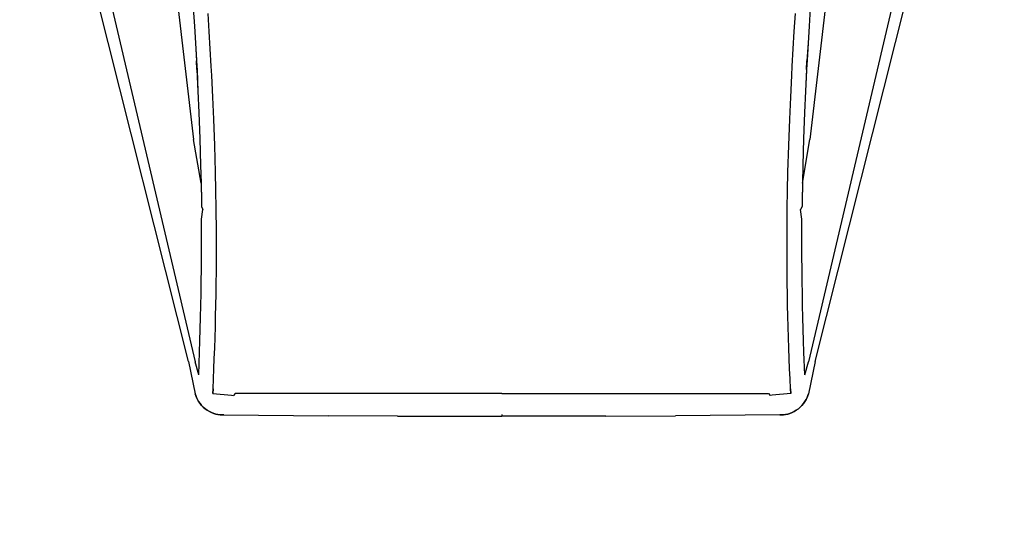
# Model space of a CAD drawing. Units: millimetres. Extents: x 118 to 440, y 125 to 481.
# Drawn here: x 143 to 163, y 321 to 332 of the extents above; entities that cross this region are included whole.
import ezdxf

# ---------------------------------------------------------------- set-up
doc = ezdxf.new("R2010")
doc.units = ezdxf.units.MM
doc.layers.add('COTA', color=1, linetype='Continuous')
doc.layers.add('RUBINETTOS', color=2, linetype='Continuous')
doc.styles.get("Standard").update_dxf_attribs({"font": 'arial.ttf'})
doc.dimstyles.new('Milímetros', dxfattribs={"dimtxt": 11, "dimasz": 5, "dimexe": 3, "dimexo": 10, "dimgap": 3, "dimtad": 1, "dimtxsty": 'Standard', "dimblk": 'DOT', "dimcen": 2.5, "dimadec": 0, "dimazin": 0, "dimtfac": 1, "dimtmove": 0, "dimatfit": 3, "dimldrblk": 'DOT', "dimfxl": 0, "dimarcsym": 0})

# ---------------------------------------------------------------- blocks, each defined once
blk = doc.blocks.new('_Dot')
at = {"color": 0, "linetype": 'ByBlock', "lineweight": -2}
blk.add_line((-0.5, 0), (-1, 0), dxfattribs=at)
at = {"color": 0, "linetype": 'ByBlock', "const_width": 0.5}
blk.add_lwpolyline([(-0.25, 0, 1), (0.25, 0, 1)], format="xyb", close=True, dxfattribs=at)
blk = doc.blocks.new('*D14')
at = {"layer": 'COTA', "color": 0, "lineweight": -2}
for p, q in [((162.708, 446.497), (218.978, 446.497)), ((215.978, 441.497), (215.978, 328.953)), ((167.226, 323.953), (218.978, 323.953))]:
    blk.add_line(p, q, dxfattribs=at)
at = {"layer": 'Defpoints', "color": 0}
for p in [(152.708, 446.497), (157.226, 323.953), (215.978, 323.953)]:
    blk.add_point(p, dxfattribs=at)
at = {"layer": 'COTA', "color": 0, "lineweight": -2, "xscale": 5, "yscale": 5, "zscale": 5}
for p, rotation in [((215.978, 446.497), 90), ((215.978, 323.953), 270)]:
    blk.add_blockref('_Dot', p, dxfattribs=dict(at, rotation=rotation))
at = {"layer": 'COTA', "color": 0, "insert": (207.358, 385.225), "char_height": 11, "attachment_point": 5, "rotation": 90}
blk.add_mtext('123', dxfattribs=at)

msp = doc.modelspace()

# ---------------------------------------------------------------- linework, layer by layer
at = {"layer": 'RUBINETTOS'}
for p, q in [((145.178, 341.144), (146.542, 329.472)), ((160.238, 341.144), (158.874, 329.472)), ((143.364, 338.678), (146.574, 325.022)), ((162.052, 338.678), (158.842, 325.022)), ((146.438, 325.027), (143.064, 338.433)), ((158.978, 325.027), (162.352, 338.433)), ((146.536, 332.1), (146.559, 331.74)), ((146.857, 331.63), (146.834, 331.993)), ((158.559, 331.63), (158.582, 331.993)), ((158.88, 332.1), (158.857, 331.74)), ((146.559, 331.74), (146.58, 331.397)), ((158.857, 331.74), (158.836, 331.397)), ((146.877, 331.283), (146.857, 331.63)), ((158.539, 331.283), (158.559, 331.63)), ((146.58, 331.397), (146.603, 331.045)), ((146.58, 331.397), (146.599, 331.056)), ((158.836, 331.397), (158.813, 331.045)), ((158.836, 331.397), (158.817, 331.056)), ((146.897, 330.938), (146.877, 331.283)), ((158.519, 330.938), (158.539, 331.283)), ((146.599, 331.056), (146.609, 330.872)), ((146.603, 331.045), (146.612, 330.86)), ((146.609, 330.872), (146.603, 331.045)), ((146.906, 330.752), (146.897, 330.938)), ((158.509, 330.752), (158.519, 330.938)), ((158.813, 331.045), (158.803, 330.86)), ((158.817, 331.056), (158.807, 330.872)), ((158.807, 330.872), (158.813, 331.045)), ((146.609, 330.872), (146.63, 330.438)), ((146.612, 330.86), (146.63, 330.438)), ((146.928, 330.314), (146.906, 330.752)), ((158.488, 330.314), (158.509, 330.752)), ((158.807, 330.872), (158.786, 330.438)), ((158.803, 330.86), (158.786, 330.438)), ((146.63, 330.438), (146.649, 330.009)), ((158.786, 330.438), (158.767, 330.009)), ((146.947, 329.88), (146.928, 330.314)), ((158.469, 329.88), (158.488, 330.314)), ((146.649, 330.009), (146.669, 329.485)), ((158.767, 330.009), (158.747, 329.485)), ((146.966, 329.348), (146.947, 329.88)), ((158.45, 329.348), (158.469, 329.88)), ((146.692, 328.598), (146.542, 329.472)), ((146.669, 329.485), (146.684, 328.959)), ((146.982, 328.816), (146.966, 329.348)), ((158.434, 328.816), (158.45, 329.348)), ((158.724, 328.598), (158.874, 329.472)), ((158.747, 329.485), (158.732, 328.959)), ((146.684, 328.959), (146.692, 328.598)), ((158.732, 328.959), (158.724, 328.598)), ((146.99, 328.451), (146.982, 328.816)), ((158.426, 328.451), (158.434, 328.816)), ((146.692, 328.598), (146.7, 328.232)), ((146.692, 328.598), (146.698, 328.241)), ((158.724, 328.598), (158.716, 328.232)), ((158.724, 328.598), (158.718, 328.241)), ((146.996, 328.089), (146.99, 328.451)), ((158.42, 328.089), (158.426, 328.451)), ((146.698, 328.241), (146.699, 328.131)), ((146.7, 328.232), (146.699, 328.131)), ((158.718, 328.241), (158.716, 328.131)), ((158.716, 328.232), (158.716, 328.131)), ((146.699, 328.131), (146.73, 328.072)), ((146.702, 327.875), (146.73, 328.072)), ((146.997, 327.977), (146.996, 328.089)), ((147, 327.742), (146.997, 327.977)), ((158.416, 327.742), (158.419, 327.977)), ((158.419, 327.977), (158.42, 328.089)), ((158.716, 328.131), (158.686, 328.072)), ((158.714, 327.875), (158.686, 328.072)), ((146.703, 327.621), (146.702, 327.875)), ((158.713, 327.621), (158.714, 327.875)), ((146.703, 327.37), (146.703, 327.621)), ((147.001, 327.509), (147, 327.742)), ((158.415, 327.509), (158.416, 327.742)), ((158.713, 327.37), (158.713, 327.621)), ((147.001, 327.278), (147.001, 327.509)), ((158.415, 327.278), (158.415, 327.509)), ((146.702, 327.121), (146.703, 327.37)), ((147, 327.049), (147.001, 327.278)), ((158.416, 327.049), (158.415, 327.278)), ((158.714, 327.121), (158.713, 327.37)), ((146.7, 326.875), (146.702, 327.121)), ((146.998, 326.822), (147, 327.049)), ((158.418, 326.822), (158.416, 327.049)), ((158.716, 326.875), (158.714, 327.121)), ((146.697, 326.631), (146.7, 326.875)), ((146.996, 326.597), (146.998, 326.822)), ((158.42, 326.597), (158.418, 326.822)), ((158.719, 326.631), (158.716, 326.875)), ((146.693, 326.389), (146.697, 326.631)), ((146.993, 326.375), (146.996, 326.597)), ((158.423, 326.375), (158.42, 326.597)), ((158.722, 326.389), (158.719, 326.631)), ((146.689, 326.15), (146.693, 326.389)), ((146.989, 326.155), (146.993, 326.375)), ((158.427, 326.155), (158.423, 326.375)), ((158.727, 326.15), (158.722, 326.389)), ((146.683, 325.912), (146.689, 326.15)), ((146.984, 325.937), (146.989, 326.155)), ((158.431, 325.937), (158.427, 326.155)), ((158.733, 325.912), (158.727, 326.15)), ((146.677, 325.677), (146.683, 325.912)), ((146.979, 325.721), (146.984, 325.937)), ((158.437, 325.721), (158.431, 325.937)), ((158.739, 325.677), (158.733, 325.912)), ((146.67, 325.444), (146.677, 325.677)), ((146.972, 325.508), (146.979, 325.721)), ((158.444, 325.508), (158.437, 325.721)), ((158.746, 325.444), (158.739, 325.677)), ((146.662, 325.215), (146.67, 325.444)), ((146.965, 325.297), (146.972, 325.508)), ((158.451, 325.297), (158.444, 325.508)), ((158.754, 325.215), (158.746, 325.444)), ((146.647, 324.764), (146.662, 325.215)), ((146.957, 325.09), (146.965, 325.297)), ((158.458, 325.09), (158.451, 325.297)), ((158.769, 324.764), (158.754, 325.215)), ((146.438, 325.027), (146.573, 324.386)), ((146.647, 324.764), (146.574, 325.022)), ((146.949, 324.885), (146.957, 325.09)), ((158.467, 324.885), (158.458, 325.09)), ((158.769, 324.764), (158.842, 325.022)), ((158.978, 325.027), (158.843, 324.386)), ((146.941, 324.683), (146.949, 324.885)), ((158.475, 324.683), (158.467, 324.885)), ((146.932, 324.483), (146.941, 324.683)), ((158.484, 324.483), (158.475, 324.683)), ((146.932, 324.483), (146.928, 324.391)), ((146.928, 324.391), (146.932, 324.483)), ((158.484, 324.483), (158.488, 324.391)), ((158.488, 324.391), (158.484, 324.483)), ((146.573, 324.386), (146.585, 324.347)), ((146.585, 324.347), (146.573, 324.386)), ((146.576, 324.374), (146.585, 324.347)), ((146.585, 324.347), (146.6, 324.308)), ((146.6, 324.308), (146.585, 324.347)), ((146.6, 324.308), (146.62, 324.267)), ((146.62, 324.267), (146.6, 324.308)), ((146.62, 324.267), (146.643, 324.228)), ((146.643, 324.228), (146.62, 324.267)), ((146.643, 324.228), (146.671, 324.189)), ((146.671, 324.189), (146.643, 324.228)), ((146.928, 324.391), (147.299, 324.354)), ((147.299, 324.354), (147.342, 324.35)), ((147.371, 324.391), (147.342, 324.35)), ((152.708, 324.391), (147.371, 324.391)), ((152.708, 324.391), (158.045, 324.391)), ((158.045, 324.391), (158.074, 324.35)), ((158.116, 324.354), (158.074, 324.35)), ((158.488, 324.391), (158.116, 324.354)), ((158.772, 324.228), (158.745, 324.189)), ((158.745, 324.189), (158.772, 324.228)), ((158.796, 324.267), (158.772, 324.228)), ((158.772, 324.228), (158.796, 324.267)), ((158.816, 324.308), (158.796, 324.267)), ((158.796, 324.267), (158.816, 324.308)), ((158.831, 324.347), (158.816, 324.308)), ((158.816, 324.308), (158.831, 324.347)), ((158.843, 324.386), (158.831, 324.347)), ((158.831, 324.347), (158.843, 324.386)), ((158.839, 324.374), (158.831, 324.347)), ((146.671, 324.189), (146.702, 324.151)), ((146.702, 324.151), (146.671, 324.189)), ((146.702, 324.151), (146.737, 324.116)), ((146.737, 324.116), (146.702, 324.151)), ((146.737, 324.116), (146.775, 324.084)), ((146.775, 324.084), (146.737, 324.116)), ((146.775, 324.084), (146.816, 324.055)), ((146.816, 324.055), (146.775, 324.084)), ((146.816, 324.055), (146.858, 324.029)), ((146.858, 324.029), (146.816, 324.055)), ((146.858, 324.029), (146.901, 324.008)), ((146.901, 324.008), (146.858, 324.029)), ((158.558, 324.029), (158.515, 324.008)), ((158.515, 324.008), (158.558, 324.029)), ((158.6, 324.055), (158.558, 324.029)), ((158.558, 324.029), (158.6, 324.055)), ((158.641, 324.084), (158.6, 324.055)), ((158.6, 324.055), (158.641, 324.084)), ((158.678, 324.116), (158.641, 324.084)), ((158.641, 324.084), (158.678, 324.116)), ((158.713, 324.151), (158.678, 324.116)), ((158.678, 324.116), (158.713, 324.151)), ((158.745, 324.189), (158.713, 324.151)), ((158.713, 324.151), (158.745, 324.189)), ((146.901, 324.008), (146.945, 323.991)), ((146.945, 323.991), (146.901, 324.008)), ((146.945, 323.991), (146.988, 323.978)), ((146.988, 323.978), (146.945, 323.991)), ((146.988, 323.978), (147.03, 323.969)), ((147.03, 323.969), (146.988, 323.978)), ((147.03, 323.969), (147.071, 323.963)), ((147.071, 323.963), (147.03, 323.969)), ((147.071, 323.963), (147.111, 323.961)), ((147.111, 323.961), (147.071, 323.963)), ((147.111, 323.961), (147.148, 323.962)), ((147.148, 323.962), (147.111, 323.961)), ((147.148, 323.962), (149.233, 323.945)), ((150.623, 323.938), (149.233, 323.945)), ((150.623, 323.938), (151.318, 323.936)), ((151.318, 323.936), (152.013, 323.935)), ((152.013, 323.935), (152.708, 323.934)), ((152.708, 323.969), (152.708, 323.934)), ((152.708, 323.969), (152.708, 323.934)), ((153.403, 323.935), (152.708, 323.934)), ((154.098, 323.936), (153.403, 323.935)), ((154.793, 323.938), (154.098, 323.936)), ((154.793, 323.938), (156.183, 323.945)), ((158.268, 323.962), (156.183, 323.945)), ((158.305, 323.961), (158.268, 323.962)), ((158.268, 323.962), (158.305, 323.961)), ((158.344, 323.963), (158.305, 323.961)), ((158.305, 323.961), (158.344, 323.963)), ((158.385, 323.969), (158.344, 323.963)), ((158.344, 323.963), (158.385, 323.969)), ((158.428, 323.978), (158.385, 323.969)), ((158.385, 323.969), (158.428, 323.978)), ((158.471, 323.991), (158.428, 323.978)), ((158.428, 323.978), (158.471, 323.991)), ((158.515, 324.008), (158.471, 323.991)), ((158.471, 323.991), (158.515, 324.008))]:
    msp.add_line(p, q, dxfattribs=at)

# ---------------------------------------------------------------- dimensions: what is measured, and where the dimension line sits
at = {"layer": 'COTA'}
dim = msp.add_linear_dim(base=(215.978, 323.953), p1=(152.708, 446.497), p2=(157.226, 323.953), angle=90, text='123', dimstyle='Milímetros', dxfattribs=at)
dim.commit()
dim.dimension.update_dxf_attribs({"geometry": '*D14', "text_midpoint": (207.358, 385.225)})

doc.saveas('drawing.dxf')
